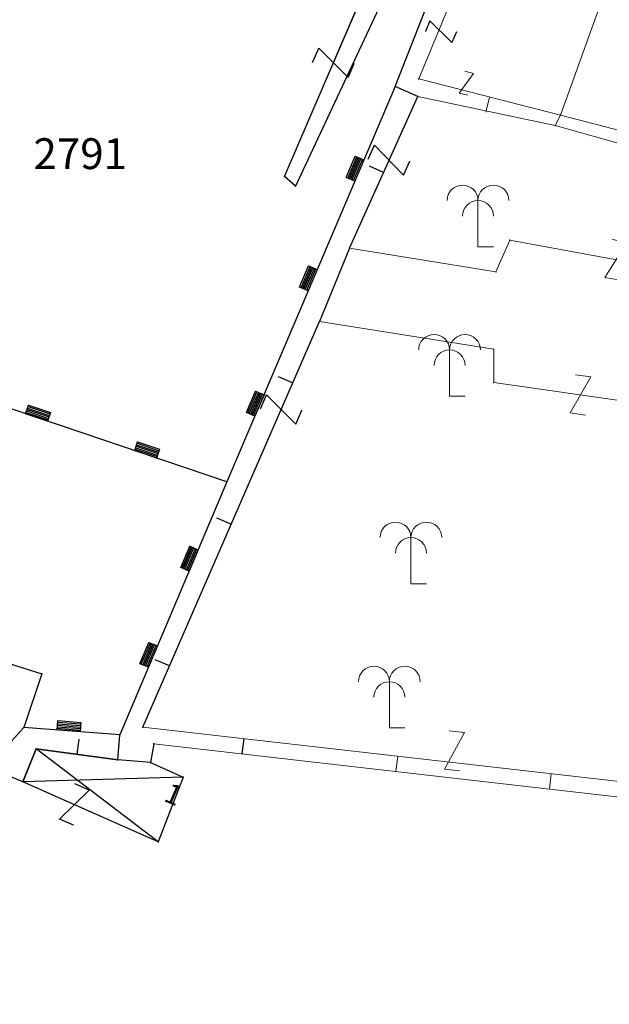
# Model space of a CAD drawing. Units: metres. Extents: x 6568793 to 13139015, y 4681240 to 9363651.
# Drawn here: x 6569484 to 6569503, y 4681812 to 4681844 of the extents above; entities that cross this region are included whole.
import ezdxf

# ---------------------------------------------------------------- set-up
doc = ezdxf.new("R2010")
doc.units = ezdxf.units.M
doc.header["$MEASUREMENT"] = 0
for name, color, linetype, lineweight in [('00_mb_sector_area', 7, 'Continuous', 50), ('atch conservation area', 1, 'Continuous', 9), ('katastarska podloga budva', 251, 'Continuous', 13)]:
    doc.layers.add(name, color=color, linetype=linetype, lineweight=lineweight)
for name, color, linetype in [('1-katastar-PARCELE_GRANICE', 7, 'Continuous'), ('D_TACKE', 1, 'Continuous'), ('OGRADE', 250, 'Continuous'), ('OSTALE_LINIJE', 6, 'Continuous'), ('PARCELE_GRANICE', 134, 'Continuous'), ('PARCELE_OZNAKE', 2, 'Continuous'), ('T_KLJUC', 250, 'Continuous'), ('terasa', 7, 'Continuous'), ('ZGR_OSTALE_GRANICE', 35, 'Continuous'), ('ZGR_OSTALE_OZNAKE', 1, 'Continuous')]:
    doc.layers.add(name, color=color, linetype=linetype)
doc.styles.add('OZNP', font='simplex.shx', dxfattribs={"oblique": 29.793804})
doc.styles.add('SIM', font='SIMPLEX.shx')

# ---------------------------------------------------------------- blocks, each defined once
blk = doc.blocks.new('TK97_1')
for p, q in [((0.5, 1.25), (-0.5, -1.25)), ((-0.5, 1.25), (0.5, 1.25)), ((-0.5, -1.25), (0.5, -1.25))]:
    blk.add_line(p, q)
blk = doc.blocks.new('TK307A_1')
for p, q in [((-0.3, -0.75), (-0.3, 0.75)), ((-0.3, 0.75), (0.3, 0.75)), ((-0.2, -0.75), (-0.2, 0.75)), ((-0.1, -0.75), (-0.1, 0.75)), ((0, -0.75), (0, 0.75)), ((0.1, -0.75), (0.1, 0.75)), ((0.2, -0.75), (0.2, 0.75)), ((0.3, 0.75), (0.3, -0.75)), ((0.3, -0.75), (-0.3, -0.75))]:
    blk.add_line(p, q)
blk = doc.blocks.new('TK430')
for q in [(0, 3), (1, 0)]:
    blk.add_line((0, 0), q)
for centre in [(-1, 3), (1, 3), (0, 2)]:
    blk.add_arc(centre, 1, 0, 180)

msp = doc.modelspace()

# ---------------------------------------------------------------- hatches: boundary and pattern name
at = {"layer": '00_mb_sector_area', "lineweight": -2, "true_color": 0x5e67af}
h = msp.add_hatch(dxfattribs=at)
h.set_pattern_fill('ANSI31', color=165, scale=40)
edge = h.paths.add_edge_path()
edge.add_line((6569498.467, 4682155.269), (6569413.48, 4682161.405))
edge.add_line((6569413.48, 4682161.405), (6569414.241, 4682154.445))
edge.add_line((6569414.241, 4682154.445), (6569419.76, 4682094.302))
edge.add_line((6569419.76, 4682094.302), (6569419.193, 4682039.292))
edge.add_line((6569419.193, 4682039.292), (6569411.894, 4682032.284))
edge.add_line((6569411.894, 4682032.284), (6569409.944, 4682026.378))
edge.add_line((6569409.944, 4682026.378), (6569417.744, 4682025.378))
edge.add_line((6569417.744, 4682025.378), (6569402.983, 4681978.848))
edge.add_line((6569402.983, 4681978.848), (6569387.812, 4681933.423))
edge.add_line((6569387.812, 4681933.423), (6569385.105, 4681919.332))
edge.add_line((6569385.105, 4681919.332), (6569375.582, 4681920.834))
edge.add_line((6569375.582, 4681920.834), (6569377.15, 4681906.41))
edge.add_line((6569377.15, 4681906.41), (6569375.065, 4681906.2))
edge.add_line((6569375.065, 4681906.2), (6569375.952, 4681897.173))
edge.add_line((6569375.952, 4681897.173), (6569325.544, 4681892.082))
edge.add_line((6569325.544, 4681892.082), (6569325.817, 4681889.479))
edge.add_line((6569325.817, 4681889.479), (6569321.267, 4681889.001))
edge.add_line((6569321.267, 4681889.001), (6569301.296, 4681887.677))
edge.add_line((6569301.296, 4681887.677), (6569301.766, 4681881.292))
edge.add_line((6569301.766, 4681881.292), (6569302.34, 4681879.34))
edge.add_line((6569302.34, 4681879.34), (6569302.21, 4681876.71))
edge.add_line((6569302.21, 4681876.71), (6569304.17, 4681876.64))
edge.add_line((6569304.17, 4681876.64), (6569304.4, 4681874.31))
edge.add_line((6569304.4, 4681874.31), (6569302.75, 4681869.23))
edge.add_line((6569302.75, 4681869.23), (6569300.42, 4681869.71))
edge.add_line((6569300.42, 4681869.71), (6569295.99, 4681860.71))
edge.add_line((6569295.99, 4681860.71), (6569293.688, 4681858.495))
edge.add_line((6569293.688, 4681858.495), (6569293.4, 4681854.09))
edge.add_line((6569293.4, 4681854.09), (6569293.58, 4681852.98))
edge.add_line((6569293.58, 4681852.98), (6569294.27, 4681851.6))
edge.add_line((6569294.27, 4681851.6), (6569294.81, 4681851.15))
edge.add_line((6569294.81, 4681851.15), (6569295.84, 4681850.55))
edge.add_line((6569295.84, 4681850.55), (6569305.13, 4681861.24))
edge.add_line((6569305.13, 4681861.24), (6569304.95, 4681864.67))
edge.add_line((6569304.95, 4681864.67), (6569305.14, 4681866.06))
edge.add_line((6569305.14, 4681866.06), (6569305.79, 4681868.38))
edge.add_line((6569305.79, 4681868.38), (6569307.3, 4681871.31))
edge.add_line((6569307.3, 4681871.31), (6569309.618, 4681872.888))
edge.add_line((6569309.618, 4681872.888), (6569323.136, 4681874.533))
edge.add_line((6569323.136, 4681874.533), (6569324.124, 4681874.166))
edge.add_line((6569324.124, 4681874.166), (6569325.125, 4681873.324))
edge.add_line((6569325.125, 4681873.324), (6569326.289, 4681872.181))
edge.add_arc((6569318.517, 4681864.212), 11.131, 14.1578, 45.7189, ccw=False)
edge.add_line((6569329.31, 4681866.934), (6569340.864, 4681871.713))
edge.add_line((6569340.864, 4681871.713), (6569341.372, 4681871.069))
edge.add_line((6569341.372, 4681871.069), (6569341.304, 4681870.072))
edge.add_line((6569341.304, 4681870.072), (6569341.031, 4681862.078))
edge.add_line((6569341.031, 4681862.078), (6569372.865, 4681863.756))
edge.add_line((6569372.865, 4681863.756), (6569372.198, 4681859.594))
edge.add_line((6569372.198, 4681859.594), (6569369.429, 4681822.715))
edge.add_line((6569369.429, 4681822.715), (6569366.953, 4681822.996))
edge.add_line((6569366.953, 4681822.996), (6569366.877, 4681822.315))
edge.add_line((6569366.877, 4681822.315), (6569365.143, 4681822.811))
edge.add_line((6569365.143, 4681822.811), (6569364.64, 4681819.46))
edge.add_line((6569364.64, 4681819.46), (6569366.425, 4681814.252))
edge.add_line((6569366.425, 4681814.252), (6569371.951, 4681813.639))
edge.add_line((6569371.951, 4681813.639), (6569374.901, 4681819.034))
edge.add_line((6569374.901, 4681819.034), (6569374.722, 4681821.869))
edge.add_line((6569374.722, 4681821.869), (6569372.802, 4681821.895))
edge.add_line((6569372.802, 4681821.895), (6569372.802, 4681822.341))
edge.add_line((6569372.802, 4681822.341), (6569371.827, 4681822.433))
edge.add_line((6569371.827, 4681822.433), (6569374.176, 4681858.273))
edge.add_line((6569374.176, 4681858.273), (6569375.614, 4681858.178))
edge.add_line((6569375.614, 4681858.178), (6569375.614, 4681863.361))
edge.add_line((6569375.614, 4681863.361), (6569399.778, 4681857.788))
edge.add_line((6569399.778, 4681857.788), (6569400.633, 4681858.287))
edge.add_line((6569400.633, 4681858.287), (6569401.624, 4681858.287))
edge.add_line((6569401.624, 4681858.287), (6569420.884, 4681852.964))
edge.add_line((6569420.884, 4681852.964), (6569424.76, 4681851.985))
edge.add_line((6569424.76, 4681851.985), (6569425.656, 4681851.548))
edge.add_line((6569425.656, 4681851.548), (6569429.165, 4681847.999))
edge.add_line((6569429.165, 4681847.999), (6569431.584, 4681845.488))
edge.add_line((6569431.584, 4681845.488), (6569432.934, 4681844.88))
edge.add_line((6569432.934, 4681844.88), (6569435.91, 4681844.514))
edge.add_line((6569435.91, 4681844.514), (6569440.788, 4681843.428))
edge.add_line((6569440.788, 4681843.428), (6569450.667, 4681844.76))
edge.add_line((6569450.667, 4681844.76), (6569451.662, 4681844.84))
edge.add_line((6569451.662, 4681844.84), (6569452.631, 4681844.619))
edge.add_line((6569452.631, 4681844.619), (6569455.047, 4681842.854))
edge.add_line((6569455.047, 4681842.854), (6569459.191, 4681840.058))
edge.add_line((6569459.191, 4681840.058), (6569461.801, 4681838.581))
edge.add_line((6569461.801, 4681838.581), (6569462.607, 4681837.99))
edge.add_line((6569462.607, 4681837.99), (6569463.199, 4681837.196))
edge.add_line((6569463.199, 4681837.196), (6569469.805, 4681834.535))
edge.add_line((6569469.805, 4681834.535), (6569472.476, 4681842.282))
edge.add_line((6569472.476, 4681842.282), (6569475.519, 4681851.293))
edge.add_line((6569475.519, 4681851.293), (6569476.529, 4681854.106))
edge.add_line((6569476.529, 4681854.106), (6569476.9, 4681857.508))
edge.add_line((6569476.9, 4681857.508), (6569475.999, 4681865.21))
edge.add_line((6569475.999, 4681865.21), (6569474.913, 4681869.169))
edge.add_line((6569474.913, 4681869.169), (6569470.261, 4681879.472))
edge.add_line((6569470.261, 4681879.472), (6569463.664, 4681884.644))
edge.add_line((6569463.664, 4681884.644), (6569461.603, 4681886.728))
edge.add_line((6569461.603, 4681886.728), (6569459.569, 4681888.301))
edge.add_line((6569459.569, 4681888.301), (6569451.005, 4681893.685))
edge.add_line((6569451.005, 4681893.685), (6569442.5, 4681899.517))
edge.add_line((6569442.5, 4681899.517), (6569434.388, 4681901.399))
edge.add_line((6569434.388, 4681901.399), (6569432.377, 4681901.58))
edge.add_line((6569432.377, 4681901.58), (6569424.014, 4681903.33))
edge.add_line((6569424.014, 4681903.33), (6569410.783, 4681902.756))
edge.add_line((6569410.783, 4681902.756), (6569410.975, 4681901.065))
edge.add_line((6569410.975, 4681901.065), (6569409.831, 4681900.966))
edge.add_line((6569409.831, 4681900.966), (6569409.89, 4681903.327))
edge.add_line((6569409.89, 4681903.327), (6569409.333, 4681903.945))
edge.add_line((6569409.333, 4681903.945), (6569411.288, 4681915.232))
edge.add_arc((6569411.994, 4681919.915), 4.736, 59.529, 261.4291, ccw=False)
edge.add_line((6569414.395, 4681923.996), (6569431.013, 4681978.74))
edge.add_arc((6569432.105, 4681983.633), 5.013, -26.9432, 257.4152, ccw=False)
edge.add_line((6569436.573, 4681981.361), (6569467.868, 4681974.955))
edge.add_line((6569467.868, 4681974.955), (6569478.534, 4681987.103))
edge.add_line((6569478.534, 4681987.103), (6569479.799, 4681988.238))
edge.add_line((6569479.799, 4681988.238), (6569480.445, 4681989.295))
edge.add_line((6569480.445, 4681989.295), (6569481.61, 4681989.086))
edge.add_line((6569481.61, 4681989.086), (6569487.913, 4681996.931))
edge.add_line((6569487.913, 4681996.931), (6569487.31, 4681997.34))
edge.add_line((6569487.31, 4681997.34), (6569487.988, 4681999.308))
edge.add_line((6569487.988, 4681999.308), (6569488.746, 4681999.498))
edge.add_line((6569488.746, 4681999.498), (6569491.258, 4682001.997))
edge.add_line((6569491.258, 4682001.997), (6569511.208, 4681989.965))
edge.add_line((6569511.208, 4681989.965), (6569517.252, 4681987.698))
edge.add_line((6569517.252, 4681987.698), (6569518.723, 4681990.289))
edge.add_line((6569518.723, 4681990.289), (6569544.354, 4681977.788))
edge.add_line((6569544.354, 4681977.788), (6569547.625, 4681981.862))
edge.add_line((6569547.625, 4681981.862), (6569549.13, 4681981.97))
edge.add_line((6569549.13, 4681981.97), (6569551.233, 4681981.787))
edge.add_line((6569551.233, 4681981.787), (6569595, 4681961.179))
edge.add_line((6569595, 4681961.179), (6569605.334, 4681950.404))
edge.add_line((6569605.334, 4681950.404), (6569610.382, 4681951.669))
edge.add_line((6569610.382, 4681951.669), (6569621.411, 4681949.837))
edge.add_line((6569621.411, 4681949.837), (6569623.796, 4681949.521))
edge.add_line((6569623.796, 4681949.521), (6569627.977, 4681947.646))
edge.add_line((6569627.977, 4681947.646), (6569692.73, 4681979.756))
edge.add_line((6569692.73, 4681979.756), (6569726.644, 4681989.265))
edge.add_line((6569726.644, 4681989.265), (6569747.206, 4681996.18))
edge.add_line((6569747.206, 4681996.18), (6569817.796, 4682034.233))
edge.add_line((6569817.796, 4682034.233), (6569811.816, 4682043.639))
edge.add_line((6569811.816, 4682043.639), (6569808.329, 4682045.626))
edge.add_line((6569808.329, 4682045.626), (6569803.957, 4682044.204))
edge.add_line((6569803.957, 4682044.204), (6569773.286, 4682029.397))
edge.add_line((6569773.286, 4682029.397), (6569710.425, 4682015.902))
edge.add_line((6569710.425, 4682015.902), (6569712.33, 4682001.92))
edge.add_line((6569712.33, 4682001.92), (6569709.654, 4682001.407))
edge.add_line((6569709.654, 4682001.407), (6569640.834, 4681991.651))
edge.add_line((6569640.834, 4681991.651), (6569639.095, 4681998.921))
edge.add_line((6569639.095, 4681998.921), (6569657.635, 4682001.109))
edge.add_line((6569657.635, 4682001.109), (6569653.836, 4682032.424))
edge.add_line((6569653.836, 4682032.424), (6569641.44, 4682042.31))
edge.add_line((6569641.44, 4682042.31), (6569640.005, 4682044.485))
edge.add_line((6569640.005, 4682044.485), (6569632.197, 4682035.175))
edge.add_line((6569632.197, 4682035.175), (6569598.077, 4681994.146))
edge.add_line((6569598.077, 4681994.146), (6569485.353, 4682034.94))
edge.add_line((6569485.353, 4682034.94), (6569485.219, 4682041.12))
edge.add_line((6569485.219, 4682041.12), (6569484.113, 4682063.174))
edge.add_line((6569484.113, 4682063.174), (6569483.78, 4682072.961))
edge.add_line((6569483.78, 4682072.961), (6569484.1, 4682082.702))
edge.add_line((6569484.1, 4682082.702), (6569484.586, 4682092.972))
edge.add_line((6569484.586, 4682092.972), (6569484.84, 4682097.285))
edge.add_line((6569484.84, 4682097.285), (6569485.576, 4682103.191))
edge.add_line((6569485.576, 4682103.191), (6569486.371, 4682111.901))
edge.add_line((6569486.371, 4682111.901), (6569488.284, 4682123.03))
edge.add_line((6569488.284, 4682123.03), (6569489.725, 4682143.906))
edge.add_line((6569489.725, 4682143.906), (6569493.34, 4682143.765))
edge.add_line((6569493.34, 4682143.765), (6569494.354, 4682145.172))
edge.add_line((6569494.354, 4682145.172), (6569498.467, 4682155.269))
at = {"layer": 'atch conservation area'}
h = msp.add_hatch(dxfattribs=at)
h.set_pattern_fill('ANSI31', color=256, scale=10)
h.set_pattern_definition([(45, (0, 0), (-0.88388347648, 0.88388347648), [])])
h.paths.add_polyline_path([(6569352.16, 4682038.99), (6569380.55, 4682037.41), (6569386.67, 4682037.21), (6569388.23, 4682037.15), (6569392.16, 4682035.33), (6569411.937, 4682032.256), (6569413.06, 4682034.57), (6569417.67, 4682033.9), (6569419.24, 4682039.27), (6569432.937, 4682036.879), (6569433.857, 4682047.482), (6569434.041, 4682050.617), (6569438.27, 4682088.541), (6569438.638, 4682092.045), (6569441.473, 4682121.53), (6569444.028, 4682153.81), (6569444.665, 4682161.846), (6569445.579, 4682173.392), (6569470.71, 4682161.054), (6569475.337, 4682158.792), (6569480.325, 4682156.144), (6569479.39, 4682153.56), (6569484.67, 4682149.53), (6569484.036, 4682142.711), (6569483.29, 4682134.55), (6569481.656, 4682121.74), (6569482.32, 4682121.69), (6569482.018, 4682119.112), (6569481.55, 4682118.96), (6569481.04, 4682115.94), (6569479.51, 4682103.01), (6569479.3, 4682100.12), (6569478.12, 4682080.61), (6569477.86, 4682061.19), (6569477.97, 4682058.5), (6569478.27, 4682043.81), (6569479.24, 4682034.304), (6569600.57, 4681990.5), (6569641.44, 4682042.31), (6569652.42, 4682033.89), (6569707.53, 4682040.75), (6569712.33, 4682001.92), (6569657.601, 4681988.461), (6569658.164, 4681984.958), (6569658.54, 4681981.21), (6569687.161, 4681984.902), (6569606.25, 4681760.981), (6569553.419, 4681747.321), (6569514.902, 4681761.227), (6569508.29, 4681775.426), (6569498.448, 4681788.201), (6569486.446, 4681796.329), (6569475.224, 4681792.224), (6569465.59, 4681799.75), (6569459.435, 4681810.219), (6569474.635, 4681853.354), (6569475.101, 4681854.721), (6569475.343, 4681857.501), (6569474.592, 4681865.036), (6569473.519, 4681868.583), (6569469.865, 4681877.012), (6569469.023, 4681878.509), (6569467.319, 4681880.133), (6569462.623, 4681883.485), (6569460.572, 4681885.565), (6569458.682, 4681887.027), (6569450.136, 4681892.356), (6569441.862, 4681898.073), (6569434.143, 4681899.865), (6569432.125, 4681900.044), (6569423.887, 4681901.773), (6569412.512, 4681901.272), (6569412.682, 4681899.774), (6569407.745, 4681898.91), (6569407.535, 4681898.187), (6569402.59, 4681898.81), (6569402.673, 4681899.872), (6569376.58, 4681897.18), (6569375.08, 4681906.2), (6569377.15, 4681906.413), (6569375.55, 4681920.84), (6569367.098, 4681919.938), (6569365.54, 4681934.848), (6569320.442, 4681930.259), (6569319.99, 4681933.95), (6569319.11, 4681933.88), (6569317.61, 4681935.73), (6569317.38, 4681938.63), (6569318.3, 4681940.75), (6569319.18, 4681940.82), (6569319.06, 4681943), (6569320.15, 4681943.08), (6569316.37, 4681976.02), (6569329.53, 4681978.02), (6569329.17, 4681981.46), (6569319.09, 4681980.48), (6569317.52, 4681993.77), (6569324.17, 4681992.97), (6569326.46, 4682034.64), (6569343.71, 4682038.84)])
h.paths.add_polyline_path([(6569590.06, 4681811.66), (6569586.02, 4681786.46), (6569596.45, 4681786.61), (6569596.25, 4681784.797), (6569594.79, 4681774.09), (6569594.19, 4681771.77), (6569591.9, 4681769.71), (6569588.68, 4681768.88), (6569584.75, 4681768.43), (6569584.37, 4681769.19), (6569573.55, 4681765.63), (6569567.92, 4681765.36), (6569561.45, 4681762.34), (6569558.338, 4681762.3), (6569556.986, 4681762.4), (6569540.59, 4681763.99), (6569539.2, 4681763.73), (6569537.32, 4681763.66), (6569534.24, 4681761.84), (6569532.13, 4681761.58), (6569530.58, 4681761.68), (6569528.08, 4681760.36), (6569524.22, 4681762.07), (6569523.05, 4681762.14), (6569520.71, 4681764.48), (6569518.76, 4681766.92), (6569515.98, 4681772.39), (6569511.45, 4681781.35), (6569510.69, 4681784.28), (6569508.46, 4681784.63), (6569506.28, 4681787.97), (6569505.49, 4681791.25), (6569505.46, 4681792.82), (6569500.05, 4681799.93), (6569498.75, 4681801.33), (6569497.06, 4681803.17), (6569493, 4681806.16), (6569490.77, 4681806.47), (6569486.778, 4681806.497), (6569482.94, 4681803.91), (6569475.77, 4681804.611), (6569473.12, 4681804.87), (6569471.08, 4681805.24), (6569468.53, 4681804.27), (6569466.84, 4681804.39), (6569464.66, 4681805.98), (6569463.89, 4681807.16), (6569464.34, 4681811.81), (6569464.81, 4681814.13), (6569466.13, 4681820.96), (6569464.4, 4681822.09), (6569465.97, 4681825.6), (6569466.78, 4681825.48), (6569467.15, 4681826.68), (6569472.46, 4681842.39), (6569475.5, 4681851.24), (6569476.58, 4681854.41), (6569476.85, 4681857.51), (6569476.07, 4681865.33), (6569474.93, 4681869.1), (6569471.21, 4681877.68), (6569470.22, 4681879.44), (6569468.28, 4681881.29), (6569463.6, 4681884.63), (6569461.57, 4681886.69), (6569459.54, 4681888.26), (6569450.96, 4681893.61), (6569442.48, 4681899.47), (6569434.38, 4681901.35), (6569432.346, 4681901.53), (6569424.01, 4681903.28), (6569410.84, 4681902.7), (6569411.032, 4681901.008), (6569409.5, 4681900.74), (6569409.84, 4681903.31), (6569409.28, 4681903.93), (6569411.23, 4681915.19), (6569409.6, 4681915.88), (6569408.14, 4681917.13), (6569407.47, 4681918.39), (6569407.22, 4681920.47), (6569408.01, 4681922.63), (6569410.2, 4681924.19), (6569413.21, 4681924.41), (6569414.32, 4681924.27), (6569418.81, 4681937.9), (6569422.87, 4681951.54), (6569430.99, 4681978.84), (6569429.36, 4681979.46), (6569427.69, 4681980.47), (6569426.82, 4681982.23), (6569426.71, 4681983.966), (6569427.02, 4681985.61), (6569428.37, 4681987.46), (6569430.42, 4681988.71), (6569431.88, 4681988.89), (6569433.37, 4681988.79), (6569434.8, 4681988.03), (6569436.47, 4681986.02), (6569437.1, 4681983.56), (6569436.65, 4681981.41), (6569467.85, 4681975.01), (6569474.25, 4681982.22), (6569477.87, 4681987.24), (6569478.5, 4681987.14), (6569479.76, 4681988.27), (6569480.42, 4681989.35), (6569481.59, 4681989.14), (6569485.09, 4681993.33), (6569487.84, 4681996.92), (6569487.25, 4681997.32), (6569487.95, 4681999.35), (6569488.73, 4681999.54), (6569491.25, 4682002.06), (6569496.32, 4681998.67), (6569508.85, 4681991.33), (6569511.24, 4681989.9), (6569517.23, 4681987.76), (6569518.7, 4681990.35), (6569524.12, 4681987.76), (6569536.1, 4681981.45), (6569538.33, 4681980.38), (6569544.34, 4681977.85), (6569547.6, 4681981.91), (6569551.27, 4681981.71), (6569563.3, 4681976.46), (6569571.16, 4681973.37), (6569583.51, 4681967.07), (6569593.53, 4681962.06), (6569595.03, 4681961.22), (6569598.29, 4681959.17), (6569600.62, 4681956.62), (6569605.35, 4681950.46), (6569608.01, 4681951.41), (6569610.38, 4681951.72), (6569621.18, 4681950.03), (6569622.327, 4681949.87), (6569628.13, 4681947.64), (6569629.67, 4681945.7), (6569630.04, 4681940.2), (6569628.89, 4681939.16), (6569619.955, 4681939.327), (6569615.35, 4681922.79), (6569609.8, 4681903.85), (6569604.89, 4681887.05), (6569599.42, 4681868.63), (6569598.62, 4681865.1), (6569596.82, 4681853.98), (6569593.84, 4681835.45)], flags=16)

# ---------------------------------------------------------------- linework, layer by layer
at = {"layer": '1-katastar-PARCELE_GRANICE', "linetype": 'Continuous', "lineweight": 0}
for p, q in [((6569496.05, 4681841.37), (6569497.3, 4681844.56)), ((6569496.05, 4681841.37), (6569497.3, 4681844.56)), ((6569501.4, 4681840.44), (6569502.75, 4681844.2)), ((6569501.4, 4681840.44), (6569502.75, 4681844.2)), ((6569496.05, 4681841.37), (6569490.6, 4681828.56)), ((6569496.05, 4681841.37), (6569490.6, 4681828.56)), ((6569496.78, 4681841.04), (6569496.05, 4681841.37)), ((6569496.78, 4681841.04), (6569496.05, 4681841.37)), ((6569501.23, 4681840.1), (6569496.78, 4681841.04)), ((6569501.23, 4681840.1), (6569496.78, 4681841.04)), ((6569501.23, 4681840.1), (6569501.4, 4681840.44)), ((6569501.23, 4681840.1), (6569501.4, 4681840.44)), ((6569516.74, 4681835.76), (6569501.23, 4681840.1)), ((6569516.74, 4681835.76), (6569501.23, 4681840.1)), ((6569490.6, 4681828.56), (6569487.14, 4681820.36)), ((6569490.6, 4681828.56), (6569487.14, 4681820.36)), ((6569484.03, 4681820.6), (6569483.53, 4681820.04)), ((6569484.03, 4681820.6), (6569483.53, 4681820.04)), ((6569487.14, 4681820.36), (6569484.03, 4681820.6)), ((6569487.14, 4681820.36), (6569484.03, 4681820.6)), ((6569487.07, 4681819.55), (6569487.14, 4681820.36)), ((6569487.07, 4681819.55), (6569487.14, 4681820.36)), ((6569484.43, 4681819.9), (6569484, 4681818.83)), ((6569484.43, 4681819.9), (6569484, 4681818.83)), ((6569487.07, 4681819.55), (6569484.43, 4681819.9)), ((6569487.07, 4681819.55), (6569484.43, 4681819.9)), ((6569488.24, 4681820.07), (6569488.13, 4681819.46)), ((6569488.24, 4681820.07), (6569488.13, 4681819.46)), ((6569508.87, 4681817.7), (6569488.24, 4681820.07)), ((6569508.87, 4681817.7), (6569488.24, 4681820.07)), ((6569488.13, 4681819.46), (6569487.07, 4681819.55)), ((6569488.13, 4681819.46), (6569487.07, 4681819.55)), ((6569484, 4681818.83), (6569483.19, 4681819.17)), ((6569484, 4681818.83), (6569483.19, 4681819.17))]:
    msp.add_line(p, q, dxfattribs=at)
at = {"layer": 'D_TACKE', "color": 18, "true_color": 0x000000}
for p in [(6569496.81, 4681841.61), (6569496.05, 4681841.37), (6569496.78, 4681841.04), (6569492.47, 4681838.45), (6569492.82, 4681838.14), (6569494.57, 4681836.13), (6569493.6, 4681833.75), (6569490.6, 4681828.56), (6569484.61, 4681822.34), (6569484.03, 4681820.6), (6569487.88, 4681820.61), (6569487.14, 4681820.36), (6569484.43, 4681819.9), (6569488.24, 4681820.07), (6569487.07, 4681819.55), (6569488.13, 4681819.46), (6569489.19, 4681818.99), (6569484, 4681818.83), (6569488.38, 4681816.89)]:
    msp.add_point(p, dxfattribs=at)
at = {"layer": 'katastarska podloga budva'}
for p, q in [((6569498.44, 4681845.56), (6569496.81, 4681841.61)), ((6569492.47, 4681838.45), (6569495.33, 4681845.11)), ((6569495.95, 4681844.83), (6569492.82, 4681838.14)), ((6569496.05, 4681841.37), (6569497.3, 4681844.56)), ((6569501.4, 4681840.44), (6569502.75, 4681844.2)), ((6569496.81, 4681841.61), (6569501.4, 4681840.44)), ((6569496.05, 4681841.37), (6569490.6, 4681828.56)), ((6569496.78, 4681841.04), (6569496.05, 4681841.37)), ((6569494.57, 4681836.13), (6569496.78, 4681841.04)), ((6569501.23, 4681840.1), (6569496.78, 4681841.04)), ((6569499.1, 4681841.02), (6569498.98, 4681840.54)), ((6569501.23, 4681840.1), (6569501.4, 4681840.44)), ((6569516.33, 4681836.55), (6569501.4, 4681840.44)), ((6569516.74, 4681835.76), (6569501.23, 4681840.1)), ((6569495.67, 4681838.58), (6569495.22, 4681838.79)), ((6569492.82, 4681838.14), (6569492.47, 4681838.45)), ((6569499.76, 4681836.39), (6569499.31, 4681835.36)), ((6569509.57, 4681834.56), (6569499.76, 4681836.39)), ((6569494.57, 4681836.13), (6569493.6, 4681833.75)), ((6569499.31, 4681835.36), (6569494.57, 4681836.13)), ((6569487.88, 4681820.61), (6569493.6, 4681833.75)), ((6569493.6, 4681833.75), (6569499.24, 4681832.86)), ((6569499.24, 4681832.86), (6569499.24, 4681831.77)), ((6569492.73, 4681831.76), (6569492.27, 4681831.96)), ((6569499.24, 4681831.77), (6569504.5, 4681831.02)), ((6569490.6, 4681828.56), (6569482.44, 4681831.32)), ((6569490.6, 4681828.56), (6569487.14, 4681820.36)), ((6569490.74, 4681827.18), (6569490.28, 4681827.38)), ((6569479.88, 4681823.82), (6569484.61, 4681822.34)), ((6569488.74, 4681822.59), (6569488.28, 4681822.79)), ((6569484.61, 4681822.34), (6569484.03, 4681820.6)), ((6569484.03, 4681820.6), (6569483.53, 4681820.04)), ((6569487.14, 4681820.36), (6569484.03, 4681820.6)), ((6569504.62, 4681818.69), (6569487.88, 4681820.61)), ((6569485.75, 4681819.73), (6569485.82, 4681820.22)), ((6569487.07, 4681819.55), (6569487.14, 4681820.36)), ((6569491.1, 4681819.74), (6569491.16, 4681820.24)), ((6569484.43, 4681819.9), (6569484, 4681818.83)), ((6569484, 4681818.83), (6569484.43, 4681819.9)), ((6569488.38, 4681816.89), (6569484.43, 4681819.9)), ((6569484.43, 4681819.9), (6569487.07, 4681819.55)), ((6569487.07, 4681819.55), (6569484.43, 4681819.9)), ((6569488.24, 4681820.07), (6569488.13, 4681819.46)), ((6569508.87, 4681817.7), (6569488.24, 4681820.07)), ((6569488.13, 4681819.46), (6569487.07, 4681819.55)), ((6569488.13, 4681819.46), (6569487.07, 4681819.55)), ((6569496.07, 4681819.17), (6569496.13, 4681819.67)), ((6569484, 4681818.83), (6569483.19, 4681819.17)), ((6569488.13, 4681819.46), (6569489.19, 4681818.99)), ((6569489.19, 4681818.99), (6569484, 4681818.83)), ((6569489.19, 4681818.99), (6569488.38, 4681816.89)), ((6569501.04, 4681818.6), (6569501.1, 4681819.1)), ((6569488.38, 4681816.89), (6569484, 4681818.83))]:
    msp.add_line(p, q, dxfattribs=at)
for p in [(6569496.81, 4681841.61), (6569496.05, 4681841.37), (6569496.78, 4681841.04), (6569501.4, 4681840.44), (6569501.23, 4681840.1), (6569492.47, 4681838.45), (6569492.82, 4681838.14), (6569499.76, 4681836.39), (6569494.57, 4681836.13), (6569499.31, 4681835.36), (6569493.6, 4681833.75), (6569499.24, 4681832.86), (6569499.24, 4681831.77), (6569490.6, 4681828.56), (6569484.61, 4681822.34), (6569484.03, 4681820.6), (6569487.88, 4681820.61), (6569487.14, 4681820.36), (6569484.43, 4681819.9), (6569488.24, 4681820.07), (6569487.07, 4681819.55), (6569488.13, 4681819.46), (6569489.19, 4681818.99), (6569484, 4681818.83), (6569488.38, 4681816.89)]:
    msp.add_point(p, dxfattribs=at)
at = {"layer": 'OGRADE', "color": 18, "true_color": 0x000000}
for p, q in [((6569495.67, 4681838.58), (6569495.22, 4681838.79)), ((6569492.73, 4681831.76), (6569492.27, 4681831.96)), ((6569490.74, 4681827.18), (6569490.28, 4681827.38)), ((6569488.74, 4681822.59), (6569488.28, 4681822.79)), ((6569485.75, 4681819.73), (6569485.82, 4681820.22)), ((6569491.1, 4681819.74), (6569491.16, 4681820.24))]:
    msp.add_line(p, q, dxfattribs=at)
at = {"layer": 'OSTALE_LINIJE', "color": 18, "true_color": 0x000000}
for p, q in [((6569492.47, 4681838.45), (6569495.33, 4681845.11)), ((6569495.95, 4681844.83), (6569492.82, 4681838.14)), ((6569494.57, 4681836.13), (6569496.78, 4681841.04)), ((6569492.82, 4681838.14), (6569492.47, 4681838.45)), ((6569494.57, 4681836.13), (6569493.6, 4681833.75)), ((6569487.88, 4681820.61), (6569493.6, 4681833.75)), ((6569490.6, 4681828.56), (6569482.44, 4681831.32)), ((6569479.88, 4681823.82), (6569484.61, 4681822.34)), ((6569484.61, 4681822.34), (6569484.03, 4681820.6))]:
    msp.add_line(p, q, dxfattribs=at)
at = {"layer": 'PARCELE_GRANICE', "color": 18, "true_color": 0x000000}
for p, q in [((6569496.05, 4681841.37), (6569497.3, 4681844.56)), ((6569496.05, 4681841.37), (6569490.6, 4681828.56)), ((6569496.78, 4681841.04), (6569496.05, 4681841.37)), ((6569490.6, 4681828.56), (6569487.14, 4681820.36)), ((6569484.03, 4681820.6), (6569483.53, 4681820.04)), ((6569487.14, 4681820.36), (6569484.03, 4681820.6)), ((6569487.07, 4681819.55), (6569487.14, 4681820.36)), ((6569484.43, 4681819.9), (6569484, 4681818.83)), ((6569487.07, 4681819.55), (6569484.43, 4681819.9)), ((6569488.24, 4681820.07), (6569488.13, 4681819.46)), ((6569488.13, 4681819.46), (6569487.07, 4681819.55)), ((6569484, 4681818.83), (6569483.19, 4681819.17))]:
    msp.add_line(p, q, dxfattribs=at)
at = {"layer": 'terasa', "color": 18, "true_color": 0x000000}
for p, q in [((6569488.38, 4681816.89), (6569484.43, 4681819.9)), ((6569489.19, 4681818.99), (6569484, 4681818.83))]:
    msp.add_line(p, q, dxfattribs=at)
at = {"layer": 'ZGR_OSTALE_GRANICE', "color": 18, "true_color": 0x000000}
for p, q in [((6569484, 4681818.83), (6569484.43, 4681819.9)), ((6569484.43, 4681819.9), (6569487.07, 4681819.55)), ((6569488.13, 4681819.46), (6569487.07, 4681819.55)), ((6569488.13, 4681819.46), (6569489.19, 4681818.99)), ((6569489.19, 4681818.99), (6569488.38, 4681816.89)), ((6569488.38, 4681816.89), (6569484, 4681818.83))]:
    msp.add_line(p, q, dxfattribs=at)

# ---------------------------------------------------------------- block references
at = {"layer": 'katastarska podloga budva'}
for name, p, xscale, yscale, rotation in [('TK97_1', (6569497.53, 4681843.14), 0.3712475371157506, 0.3712475371157506, 247.5066239285167), ('TK97_1', (6569494.05, 4681842.13), 0.5, 0.5, 66.7442520056446), ('TK97_1', (6569498.35, 4681841.47), 0.2911044448139965, 0.2911044448139965, 345.6977354292176), ('TK97_1', (6569495.85, 4681838.98), 0.5, 0.5, 65.71807621232325), ('TK307A_1', (6569494.75, 4681838.7), 0.5, 0.5, 336.9796950782583), ('TK97_1', (6569503.2, 4681835.75), 0.5, 0.5, 169.4270906941696), ('TK307A_1', (6569493.24, 4681835.15), 0.5, 0.5, 336.9796950782583), ('TK97_1', (6569502.05, 4681831.37), 0.5, 0.5, 351.851226582704), ('TK307A_1', (6569491.52, 4681831.09), 0.5, 0.5, 336.9796950782583), ('TK97_1', (6569492.36, 4681830.9), 0.5, 0.5, 66.48966535689154), ('TK307A_1', (6569484.49, 4681830.78), 0.5, 0.5, 251.3305826206169), ('TK307A_1', (6569488.02, 4681829.59), 0.5, 0.5, 251.3305826206169), ('TK307A_1', (6569489.39, 4681826.07), 0.5, 0.5, 337.09406415617), ('TK307A_1', (6569488.07, 4681822.95), 0.5, 0.5, 337.09406415617), ('TK307A_1', (6569485.49, 4681820.64), 0.5, 0.5, 265.5966420427037), ('TK97_1', (6569497.97, 4681819.84), 0.5, 0.5, 173.479480595972), ('TK97_1', (6569485.66, 4681818.1), 0.4999999999999997, 0.4999999999999997, 156.1498932036905)]:
    msp.add_blockref(name, p, dxfattribs=dict(at, xscale=xscale, yscale=yscale, rotation=rotation))
at = {"layer": 'katastarska podloga budva', "xscale": 0.5, "yscale": 0.5}
for p in [(6569498.73, 4681836.17), (6569497.81, 4681831.33), (6569496.56, 4681825.25), (6569495.86, 4681820.58)]:
    msp.add_blockref('TK430', p, dxfattribs=at)
at = {"layer": 'OGRADE', "color": 18, "true_color": 0x000000}
for p, xscale, yscale, rotation in [((6569494.75, 4681838.7), 0.4999999996807022, 0.4999999996807022, 336.9796950403471), ((6569493.24, 4681835.15), 0.4999999996807022, 0.4999999996807022, 336.9796950403471), ((6569491.52, 4681831.09), 0.4999999996807022, 0.4999999996807022, 336.9796950403471), ((6569484.49, 4681830.78), 0.4999999997439474, 0.4999999997439474, 251.3305825643574), ((6569488.02, 4681829.59), 0.4999999997439474, 0.4999999997439474, 251.3305825643574), ((6569489.39, 4681826.07), 0.4999999998582935, 0.4999999998582935, 337.0940641554826), ((6569488.07, 4681822.95), 0.4999999998582935, 0.4999999998582935, 337.0940641554826), ((6569485.49, 4681820.64), 0.5000000003921985, 0.5000000003921985, 265.5966420897933)]:
    msp.add_blockref('TK307A_1', p, dxfattribs=dict(at, xscale=xscale, yscale=yscale, rotation=rotation))
at = {"layer": 'T_KLJUC', "color": 18, "true_color": 0x000000}
for p, xscale, yscale, rotation in [((6569497.53, 4681843.14), 0.3712475370067057, 0.3712475370067057, 247.5066238863295), ((6569494.05, 4681842.13), 0.5000000003125284, 0.5000000003125284, 66.74425200887877), ((6569495.85, 4681838.98), 0.4999999998644576, 0.4999999998644576, 65.7180762258201), ((6569492.36, 4681830.9), 0.5000000000942687, 0.5000000000942687, 66.48966541309736), ((6569485.66, 4681818.1), 0.4999999996276259, 0.4999999996276259, 156.1498932010468)]:
    msp.add_blockref('TK97_1', p, dxfattribs=dict(at, xscale=xscale, yscale=yscale, rotation=rotation))

# ---------------------------------------------------------------- texts
at = {"layer": 'PARCELE_OZNAKE', "color": 18, "true_color": 0x000000, "style": 'OZNP', "oblique": 29.7938}
msp.add_text('2791', height=1, dxfattribs=at).set_placement((6569484.34, 4681838.69))
at = {"layer": 'ZGR_OSTALE_OZNAKE', "color": 18, "true_color": 0x000000, "style": 'SIM'}
msp.add_text('1', height=0.65, rotation=336.8298, dxfattribs=at).set_placement((6569488.52, 4681818.23))

doc.saveas('drawing.dxf')
